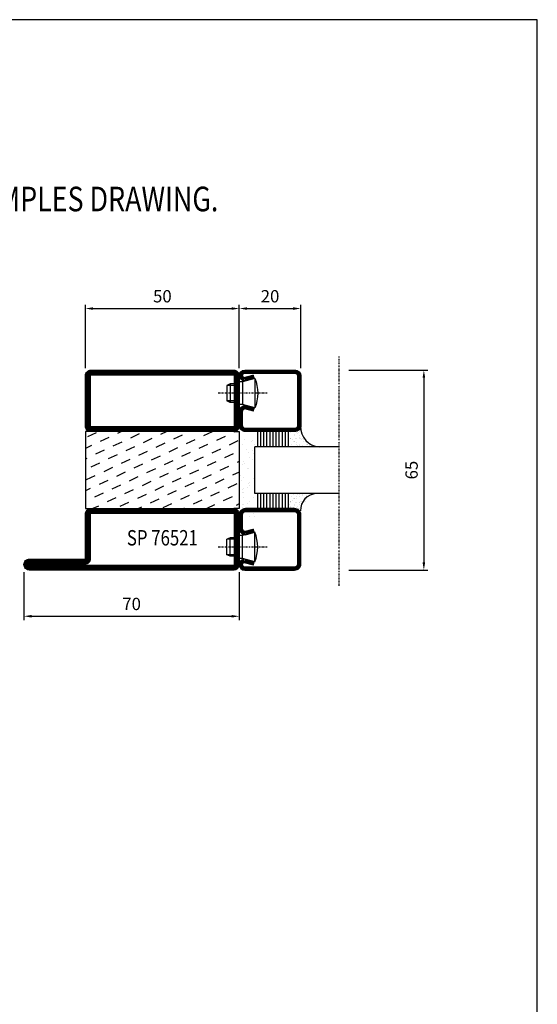
# Model space of a CAD drawing. Extents: x 67 to 584, y 6 to 696.
# Drawn here: x 394 to 562, y 354 to 674 of the extents above; entities that cross this region are included whole.
import ezdxf
from ezdxf.enums import TextEntityAlignment as Align

# ---------------------------------------------------------------- set-up
doc = ezdxf.new("R2010")
doc.units = 0
doc.header["$MEASUREMENT"] = 0
doc.linetypes.add('DASHDOT', pattern=[1, 0.5, -0.25, 0, -0.25])
doc.layers.get('0').update_dxf_attribs({"linetype": 'CONTINUOUS'})
doc.layers.get('DEFPOINTS').update_dxf_attribs({"linetype": 'CONTINUOUS'})
for name, color, linetype in [('CENTRUM', 3, 'DASHDOT'), ('DIMENSION', 2, 'CONTINUOUS'), ('GLAS_MED_FOGNING', 2, 'CONTINUOUS'), ('RAM', 5, 'CONTINUOUS'), ('RAMTEXT', 6, 'CONTINUOUS'), ('SPKONTUR', 7, 'CONTINUOUS'), ('STALPROFIL', 1, 'CONTINUOUS'), ('TEXT', 6, 'CONTINUOUS')]:
    doc.layers.add(name, color=color, linetype=linetype)
doc.styles.add('ISO', font='ISO.SHX')
doc.styles.add('ROMANS', font='romans', dxfattribs={"width": 0.8})
doc.styles.add('ROMANT', font='romant', dxfattribs={"width": 0.8})
doc.dimstyles.get("Standard").update_dxf_attribs({"dimtxt": 0.18, "dimasz": 0.18, "dimexe": 0.18, "dimexo": 0.0625, "dimgap": 0.09, "dimtad": 0, "dimtih": 1, "dimtoh": 1, "dimdec": 4, "dimzin": 0, "dimtxsty": 'STANDARD', "dimcen": 0.09, "dimazin": 3, "dimtfac": 1, "dimtdec": 4, "dimtofl": 0, "dimtmove": 0, "dimatfit": 3, "dimtolj": 1, "dimtzin": 0})

# ---------------------------------------------------------------- blocks, each defined once
blk = doc.blocks.new('RAMA4')
at = {"layer": 'RAM'}
for p, q in [((420, 574), (0, 574)), ((420, 0), (420, 574))]:
    blk.add_line(p, q, dxfattribs=at)
at = {"layer": 'RAMTEXT', "color": 6, "style": 'ISO'}
for tag, height, p in [('COPIED', 4.5, (88, 37.26)), ('STAND', 4.5, (158, 37.26)), ('GODK', 4.5, (192, 37.26)), ('SCALE', 4.5, (230, 37.26)), ('REPL', 4.5, (272, 37.26)), ('REG', 4.5, (272, 22.03)), ('DOC_LASTEDIT_DATE', 4.5, (318, 22.03)), ('DOC_FILE_NAME', 6.3, (296, 5.48))]:
    blk.add_attdef(tag, text='', height=height, dxfattribs=at).set_placement(p, align=Align.CENTER)
for tag, p in [('DOC_DESC1', (109.94, 17.48)), ('LG_DESC_1', (3.94, 5.48)), ('DOC_DESC2', (109.94, 5.48))]:
    blk.add_attdef(tag, p, '', height=6.3, dxfattribs=at)
blk = doc.blocks.new('*D71')
at = {"color": 0, "linetype": 'BYBLOCK'}
for p, q in [((500.62, 560), (526.25, 560)), ((525, 557.5), (525, 497.5)), ((500.62, 495), (526.25, 495))]:
    blk.add_line(p, q, dxfattribs=at)
for points in [[(524.58, 557.5), (525.42, 557.5), (525, 560)], [(524.58, 497.5), (525.42, 497.5), (525, 495)]]:
    blk.add_solid(points, dxfattribs=at)
at = {"layer": 'DEFPOINTS', "color": 0, "linetype": 'BYBLOCK'}
for p in [(500, 560), (500, 495), (525, 495)]:
    blk.add_point(p, dxfattribs=at)
at = {"color": 6, "linetype": 'BYBLOCK', "insert": (521, 527.5), "char_height": 4, "attachment_point": 5, "rotation": 90, "style": 'ROMANS'}
blk.add_mtext('\\A1;65', dxfattribs=at)
blk = doc.blocks.new('*D77')
at = {"color": 0, "linetype": 'BYBLOCK'}
for p, q in [((465, 560.62), (465, 581.25)), ((467.5, 580), (482.5, 580)), ((485, 560.62), (485, 581.25))]:
    blk.add_line(p, q, dxfattribs=at)
for points in [[(467.5, 580.42), (467.5, 579.58), (465, 580)], [(482.5, 580.42), (482.5, 579.58), (485, 580)]]:
    blk.add_solid(points, dxfattribs=at)
at = {"layer": 'DEFPOINTS', "color": 0, "linetype": 'BYBLOCK'}
for p in [(485, 580), (465, 560), (485, 560)]:
    blk.add_point(p, dxfattribs=at)
at = {"color": 6, "linetype": 'BYBLOCK', "insert": (475, 584), "char_height": 4, "attachment_point": 5, "style": 'ROMANS'}
blk.add_mtext('\\A1;20', dxfattribs=at)
blk = doc.blocks.new('*D78')
at = {"color": 0, "linetype": 'BYBLOCK'}
for p, q in [((415, 560.62), (415, 581.25)), ((417.5, 580), (462.5, 580)), ((465, 560.62), (465, 581.25))]:
    blk.add_line(p, q, dxfattribs=at)
for points in [[(417.5, 580.42), (417.5, 579.58), (415, 580)], [(462.5, 580.42), (462.5, 579.58), (465, 580)]]:
    blk.add_solid(points, dxfattribs=at)
at = {"layer": 'DEFPOINTS', "color": 0, "linetype": 'BYBLOCK'}
for p in [(465, 580), (415, 560), (465, 560)]:
    blk.add_point(p, dxfattribs=at)
at = {"color": 6, "linetype": 'BYBLOCK', "insert": (440, 584), "char_height": 4, "attachment_point": 5, "style": 'ROMANS'}
blk.add_mtext('\\A1;50', dxfattribs=at)
blk = doc.blocks.new('*D91')
at = {"color": 0, "linetype": 'BYBLOCK'}
for p, q in [((395, 494.38), (395, 478.75)), ((465, 494.38), (465, 478.75)), ((397.5, 480), (462.5, 480))]:
    blk.add_line(p, q, dxfattribs=at)
for points in [[(397.5, 480.42), (397.5, 479.58), (395, 480)], [(462.5, 480.42), (462.5, 479.58), (465, 480)]]:
    blk.add_solid(points, dxfattribs=at)
at = {"layer": 'DEFPOINTS', "color": 0, "linetype": 'BYBLOCK'}
for p in [(395, 495), (465, 495), (465, 480)]:
    blk.add_point(p, dxfattribs=at)
at = {"color": 6, "linetype": 'BYBLOCK', "insert": (430, 484), "char_height": 4, "attachment_point": 5, "style": 'ROMANS'}
blk.add_mtext('\\A1;70', dxfattribs=at)
blk = doc.blocks.new('*X1')
at = {"color": 0}
for p, q in [((-44.17, 20.78), (-45, 22.56)), ((-42.66, 24.93), (-42.69, 25)), ((-38.51, 23.42), (-39.24, 25)), ((-34.35, 21.91), (-35.67, 24.74)), ((-30.2, 20.4), (-31.52, 23.23)), ((-28.69, 24.55), (-28.9, 25)), ((-24.54, 23.04), (-25.45, 25)), ((-20.38, 21.53), (-21.7, 24.36)), ((-40.02, 19.27), (-41.34, 22.1)), ((-35.86, 17.76), (-37.19, 20.59)), ((-26.05, 18.89), (-27.37, 21.72)), ((-21.89, 17.37), (-23.21, 20.21)), ((-41.53, 15.12), (-42.85, 17.95)), ((-37.38, 13.6), (-38.7, 16.44)), ((-31.71, 16.25), (-33.03, 19.08)), ((-27.56, 14.73), (-28.88, 17.57)), ((-23.41, 13.22), (-24.73, 16.05)), ((-43.04, 10.96), (-44.36, 13.79)), ((-33.22, 12.09), (-34.54, 14.92)), ((-29.07, 10.58), (-30.39, 13.41)), ((-20, 13.31), (-20.57, 14.54)), ((-38.89, 9.45), (-40.21, 12.28)), ((-34.73, 7.94), (-36.06, 10.77)), ((-24.92, 9.07), (-26.24, 11.9)), ((-20.76, 7.56), (-22.09, 10.39)), ((-44.55, 6.81), (-45, 7.77)), ((-40.4, 5.3), (-41.72, 8.13)), ((-36.25, 3.79), (-37.57, 6.62)), ((-30.58, 6.43), (-31.9, 9.26)), ((-26.43, 4.92), (-27.75, 7.75)), ((-41.91, 1.15), (-43.23, 3.98)), ((-32.09, 2.27), (-33.41, 5.11)), ((-27.94, 0.76), (-29.26, 3.6)), ((-22.28, 3.4), (-23.6, 6.24)), ((-37.76, -0.37), (-39.08, 2.47)), ((-33.6, -1.88), (-34.93, 0.95)), ((-23.79, -0.75), (-25.11, 2.08)), ((-20, -1.48), (-20.96, 0.57)), ((-43.42, -3.01), (-44.74, -0.18)), ((-39.27, -4.52), (-40.59, -1.69)), ((-35.12, -6.03), (-36.44, -3.2)), ((-29.45, -3.39), (-30.77, -0.56)), ((-25.3, -4.9), (-26.62, -2.07)), ((-40.78, -8.67), (-42.1, -5.84)), ((-30.96, -7.54), (-32.28, -4.71)), ((-26.81, -9.05), (-28.13, -6.22)), ((-21.15, -6.41), (-22.47, -3.58)), ((-44.93, -7.16), (-45, -7.02)), ((-36.63, -10.18), (-37.95, -7.35)), ((-32.48, -11.7), (-33.8, -8.86)), ((-22.66, -10.57), (-23.98, -7.73)), ((-42.29, -12.83), (-43.61, -9.99)), ((-38.14, -14.34), (-39.46, -11.5)), ((-28.32, -13.21), (-29.64, -10.37)), ((-24.17, -14.72), (-25.49, -11.89)), ((-43.8, -16.98), (-45, -14.41)), ((-39.65, -18.49), (-40.97, -15.66)), ((-33.99, -15.85), (-35.31, -13.02)), ((-29.83, -17.36), (-31.15, -14.53)), ((-20.02, -16.23), (-21.34, -13.4)), ((-35.5, -20), (-36.82, -17.17)), ((-31.35, -21.51), (-32.67, -18.68)), ((-25.68, -18.87), (-27, -16.04)), ((-21.53, -20.38), (-22.85, -17.55)), ((-41.16, -22.64), (-42.48, -19.81)), ((-37.01, -24.15), (-38.33, -21.32)), ((-27.19, -23.02), (-28.51, -20.19)), ((-23.04, -24.54), (-24.36, -21.7)), ((-43.51, -25), (-43.99, -23.96)), ((-33.17, -25), (-34.18, -22.83)), ((-29.72, -25), (-30.02, -24.34)), ((-20, -23.66), (-20.21, -23.21))]:
    blk.add_line(p, q, dxfattribs=at)
blk = doc.blocks.new('SP76521')
at = {"layer": 'GLAS_MED_FOGNING'}
for points in [[(-20, 23.2), (-20, 25), (-45, 25), (-45, 23.2)], [(-20, -23.2), (-20, -25), (-45, -25), (-45, -23.2)]]:
    blk.add_lwpolyline(points, dxfattribs=at)
at = {"layer": 'SPKONTUR'}
for points in [[(-61.4, 25), (-46.8, 25, -0.4142136), (-45, 23.2), (-45, -23.2, -0.4142136), (-46.8, -25), (-63.2, -25, -0.4142136), (-65, -23.2), (-65, 43.2, -0.4142136), (-63.2, 45), (-63.199, 45, -0.4142136), (-61.4, 43.201)], [(-20, 23.2, -0.4142136), (-18.2, 25), (-1.8, 25, -0.4142136), (0, 23.2), (0, -23.2, -0.4142136), (-1.8, -25), (-18.2, -25, -0.4142136), (-20, -23.2)]]:
    blk.add_lwpolyline(points, format="xyb", close=True, dxfattribs=at)
at = {"layer": 'STALPROFIL', "const_width": 1.8}
for points in [[(-61.4, 24.1), (-46.8, 24.1, -0.4142136), (-45.9, 23.2), (-45.9, -23.2, -0.4142136), (-46.8, -24.1), (-63.2, -24.1, -0.4142136), (-64.1, -23.2), (-64.1, 43.2, -0.4142136), (-63.199, 44.1, -0.4142136), (-62.3, 43.201), (-62.3, 25, 0.4142136)], [(-19.1, 23.2, -0.4142136), (-18.2, 24.1), (-1.8, 24.1, -0.4142136), (-0.9, 23.2), (-0.9, -23.2, -0.4142136), (-1.8, -24.1), (-18.2, -24.1, -0.4142136), (-19.1, -23.2)]]:
    blk.add_lwpolyline(points, format="xyb", close=True, dxfattribs=at)
at = {"layer": 'GLAS_MED_FOGNING'}
blk.add_blockref('*X1', (0, 0), dxfattribs=at)
blk = doc.blocks.new('SP40020')
at = {"layer": 'CENTRUM'}
blk.add_line((-13, 34.07), (-13, 18), dxfattribs=at)
at = {"layer": 'GLAS_MED_FOGNING'}
for p, q in [((-8.2, 30), (-17.8, 30)), ((-17.8, 30), (-16.73, 26)), ((-8.2, 30), (-9.27, 26)), ((-9.27, 26), (-16.73, 26)), ((-16.73, 26), (-16.73, 25)), ((-9.27, 26), (-9.27, 25)), ((-16, 23.5), (-16, 22)), ((-15.5, 23.5), (-15.5, 21)), ((-10.5, 23.5), (-10.5, 21)), ((-10, 23.5), (-10, 22)), ((-10, 22), (-16, 22)), ((-16, 22), (-15.5, 21)), ((-10.5, 21), (-15.5, 21)), ((-10, 22), (-10.5, 21))]:
    blk.add_line(p, q, dxfattribs=at)
blk.add_arc((-13, 18.93), 12.07, 66.5445, 113.4555, dxfattribs=at)
blk = doc.blocks.new('SP42020')
at = {"layer": 'SPKONTUR'}
blk.add_lwpolyline([(-2.63, 30), (-3.5, 26.75, 0.41423), (-1.75, 25, 0.414213), (0, 26.75), (0, 43, 0.414214), (-2, 45), (-7.5, 45), (-18, 45, 0.414214), (-20, 43), (-20, 27, 0.414214), (-18, 25), (-13.5, 25, 0.414214), (-11.5, 27), (-12.3, 30)], format="xyb", dxfattribs=at)
at = {"layer": 'STALPROFIL', "const_width": 1.25}
blk.add_lwpolyline([(-2.03, 29.84), (-2.87, 26.68, 0.395246), (-1.75, 25.63, 0.414213), (-0.62, 26.75), (-0.62, 43, 0.414214), (-2, 44.38), (-18, 44.38, 0.414214), (-19.38, 43), (-19.38, 27, 0.414214), (-18, 25.63), (-13.5, 25.63, 0.398381), (-12.13, 26.93), (-12.91, 29.84)], format="xyb", dxfattribs=at)
blk.add_blockref('SP40020', (5.5, 0))
blk = doc.blocks.new('*X15')
at = {"color": 0}
for p, q in [((-39.97, 46.52), (-39.97, 46.52)), ((-38.29, 41.72), (-38.29, 41.72)), ((-38.03, 42.56), (-38.03, 42.56)), ((-36.5, 41.8), (-36.5, 41.8)), ((-39.43, 41.14), (-39.43, 41.14)), ((-39.17, 41.45), (-39.17, 41.45)), ((-38.13, 41.58), (-38.13, 41.58)), ((-37.92, 30.16), (-37.92, 30.16)), ((-37.06, 30), (-37.06, 30)), ((-36.22, 29.47), (-36.22, 29.47)), ((-35.25, 30.05), (-35.25, 30.05)), ((-39.41, 27.52), (-39.41, 27.52)), ((-39.16, 26.36), (-39.16, 26.36)), ((-39.02, 25.93), (-39.02, 25.93)), ((-37.98, 26.07), (-37.98, 26.07)), ((-37.79, 26.31), (-37.79, 26.31)), ((-36.36, 26.28), (-36.36, 26.28)), ((-35.09, 28.38), (-35.09, 28.38))]:
    blk.add_line(p, q, dxfattribs=at)
blk = doc.blocks.new('*X16')
at = {"color": 0}
for p, q in [((-54.91, 29.43), (-54.91, 29.43)), ((-54.35, 29.09), (-54.35, 29.09)), ((-53.67, 29.92), (-53.67, 29.92)), ((-51.63, 29.45), (-51.63, 29.45)), ((-51.01, 29.96), (-51.01, 29.96)), ((-50.59, 29.59), (-50.59, 29.59)), ((-49.52, 29.98), (-49.52, 29.98)), ((-48.97, 29.8), (-48.97, 29.8)), ((-48.68, 29.44), (-48.68, 29.44)), ((-43.29, 29.99), (-43.29, 29.99)), ((-42.45, 29.46), (-42.45, 29.46)), ((-36.22, 29.47), (-36.22, 29.47)), ((-55.28, 26.61), (-55.28, 26.61)), ((-53.54, 26.07), (-53.54, 26.07)), ((-51.87, 27.5), (-51.87, 27.5)), ((-50.85, 28.14), (-50.85, 28.14)), ((-49.27, 28.36), (-49.27, 28.36)), ((-48.14, 26.26), (-48.14, 26.26)), ((-47.28, 26.54), (-47.28, 26.54)), ((-46.91, 26.2), (-46.91, 26.2)), ((-45.73, 28.12), (-45.73, 28.12)), ((-45.64, 27.51), (-45.64, 27.51)), ((-42.91, 26.33), (-42.91, 26.33)), ((-41.27, 28.29), (-41.27, 28.29)), ((-40.9, 27.96), (-40.9, 27.96)), ((-40.33, 28.31), (-40.33, 28.31)), ((-39.41, 27.52), (-39.41, 27.52)), ((-39.16, 26.36), (-39.16, 26.36)), ((-39.02, 25.93), (-39.02, 25.93)), ((-37.98, 26.07), (-37.98, 26.07)), ((-37.79, 26.31), (-37.79, 26.31)), ((-36.36, 26.28), (-36.36, 26.28)), ((-35.09, 28.38), (-35.09, 28.38)), ((-44.41, 25.22), (-44.41, 25.22)), ((-43.37, 25.36), (-43.37, 25.36)), ((-41.74, 25.57), (-41.74, 25.57))]:
    blk.add_line(p, q, dxfattribs=at)

msp = doc.modelspace()

# ---------------------------------------------------------------- hatches: boundary and pattern name
at = {"layer": 'GLAS_MED_FOGNING'}
h = msp.add_hatch(dxfattribs=at)
h.set_pattern_fill('AR-SAND', color=256, style=0)
h.set_pattern_definition([(37.5, (3390, -2002.6422), (-0.06299336, 1.9268238), [0, -1.52, 0, -1.7, 0, -1.625]), (7.5, (3390, -2002.6422), (1.7697767, 2.822146), [0, -0.82, 0, -1.37, 0, -0.525]), (327.5, (3388.77, -2002.6422), (3.11414186, 0.00565905), [0, -0.5, 0, -1.8, 0, -2.35]), (317.5, (3388.77, -2002.6422), (3.0061266, 0.8776756), [0, -0.25, 0, -1.18, 0, -1.35])])
h.paths.add_polyline_path([(485.32442, 538.91709), (485.01546, 540.3578), (481, 540.3578), (481, 535.10629), (490.14352, 535.10629), (489.76216, 535.21023), (489.45852, 535.33055, -0.03884767), (488.53338, 535.69713), (487.75131, 536.00703), (486.22584, 537.39277)])
h = msp.add_hatch(dxfattribs=at)
h.set_pattern_fill('AR-SAND', color=256, style=0)
h.set_pattern_definition([(322.5, (3390, 3057.563), (-0.06299336, -1.9268238), [0, -1.52, 0, -1.7, 0, -1.625]), (352.5, (3390, 3057.563), (1.7697767, -2.822146), [0, -0.82, 0, -1.37, 0, -0.525]), (32.5, (3388.77, 3057.563), (3.11414186, -0.00565905), [0, -0.5, 0, -1.8, 0, -2.35]), (42.5, (3388.77, 3057.563), (3.0061266, -0.8776756), [0, -0.25, 0, -1.18, 0, -1.35])])
h.paths.add_polyline_path([(485.32442, 516.00373), (485.01546, 514.56302), (481, 514.56302), (481, 519.81452), (490.14352, 519.81452), (489.76216, 519.71058), (489.45852, 519.59027, 0.03884767), (488.53338, 519.22368), (487.75131, 518.91379), (486.22584, 517.52804)])

# ---------------------------------------------------------------- linework, layer by layer
at = {"layer": 'CENTRUM'}
msp.add_lwpolyline([(497.5, 489.89346), (497.5, 527.3), (497.5, 547.7), (497.5, 564.4429)], dxfattribs=at)
at = {"layer": 'GLAS_MED_FOGNING'}
for p, q in [((471, 535.0578), (471, 541.0578)), ((472, 535.0578), (472, 541.0578)), ((473, 535.0578), (473, 541.0578)), ((474, 535.0578), (474, 541.0578)), ((475, 535.0578), (475, 541.0578)), ((476, 535.0578), (476, 541.0578)), ((477, 535.0578), (477, 541.0578)), ((478, 535.0578), (478, 541.0578)), ((479, 535.0578), (479, 541.0578)), ((480, 535.0578), (480, 541.0578)), ((481, 535.0578), (481, 541.0578)), ((489, 535.0578), (470, 535.0578)), ((470, 519.86302), (470, 535.0578)), ((497.5, 535.0578), (489, 535.0578)), ((489, 519.86302), (470, 519.86302)), ((471, 514.50526), (471, 519.86302)), ((472, 514.50526), (472, 519.86302)), ((473, 514.50526), (473, 519.86302)), ((474, 514.50526), (474, 519.86302)), ((475, 514.50526), (475, 519.86302)), ((476, 514.50526), (476, 519.86302)), ((477, 514.50526), (477, 519.86302)), ((478, 514.50526), (478, 519.86302)), ((479, 514.50526), (479, 519.86302)), ((480, 514.50526), (480, 519.86302)), ((481, 514.50526), (481, 519.86302)), ((497.5, 519.86302), (489, 519.86302))]:
    msp.add_line(p, q, dxfattribs=at)
for centre, radius, start, end in [((491.3515, 541.45847), 6.41365, 177.5250574, 266.3557233), ((490.32656, 514.45264), 5.41802, 93.0445738, 181.4700491)]:
    msp.add_arc(centre, radius, start, end, dxfattribs=at)

# ---------------------------------------------------------------- block references
for name, p, rotation in [('SP76521', (440, 560), 90), ('SP42020', (440, 495), 270)]:
    msp.add_blockref(name, p, dxfattribs=dict(rotation=rotation))
at = {"xscale": -1, "rotation": 270}
msp.add_blockref('SP42020', (440, 560), dxfattribs=at)
at = {"layer": 'GLAS_MED_FOGNING', "xscale": 1.125, "yscale": 1.125, "zscale": 1.125}
msp.add_blockref('RAMA4', (89.375, 28.125), dxfattribs=at)
at = {"layer": 'GLAS_MED_FOGNING', "rotation": 270}
for name, p in [('*X16', (440, 482.3)), ('*X15', (440, 477.3))]:
    msp.add_blockref(name, p, dxfattribs=at)

# ---------------------------------------------------------------- texts
at = {"layer": 'TEXT', "style": 'ROMANT', "width": 0.8}
msp.add_text('ALLOWED FOR REPLACING NORMAL GLAZING ACCORDING TO THE SAMPLES DRAWING.', height=8, dxfattribs=at).set_placement((107.38265, 611.60268))
at = {"layer": 'TEXT', "style": 'ROMANS', "width": 0.8}
msp.add_text('%%USP 76521', height=5, dxfattribs=at).set_placement((440, 503), align=Align.CENTER)

# ---------------------------------------------------------------- dimensions: what is measured, and where the dimension line sits
at = {"layer": 'DIMENSION'}
for base, p1, p2, picture, middle in [((465, 580), (415, 560), (465, 560), '*D78', (440, 584)), ((485, 580), (465, 560), (485, 560), '*D77', (475, 584)), ((465, 480), (395, 495), (465, 495), '*D91', (430, 484))]:
    dim = msp.add_linear_dim(base=base, p1=p1, p2=p2, dimstyle='STANDARD', override={"dimtxt": 4, "dimasz": 2.5, "dimexe": 1.25, "dimexo": 0.625, "dimgap": 2, "dimtad": 1, "dimtih": 0, "dimtoh": 0, "dimzin": 8, "dimlunit": 6, "dimtxsty": 'ROMANS', "dimcen": 2.5, "dimclrt": 6, "dimtofl": 1}, dxfattribs=at)
    dim.commit()
    dim.dimension.update_dxf_attribs({"geometry": picture, "text_midpoint": middle})
dim = msp.add_linear_dim(base=(525, 495), p1=(500, 560), p2=(500, 495), angle=90, dimstyle='STANDARD', override={"dimtxt": 4, "dimasz": 2.5, "dimexe": 1.25, "dimexo": 0.625, "dimgap": 2, "dimtad": 1, "dimtih": 0, "dimtoh": 0, "dimzin": 8, "dimlunit": 6, "dimtxsty": 'ROMANS', "dimcen": 2.5, "dimclrt": 6, "dimtofl": 1}, dxfattribs=at)
dim.commit()
dim.dimension.update_dxf_attribs({"geometry": '*D71', "text_midpoint": (521, 527.5)})

doc.saveas('drawing.dxf')
